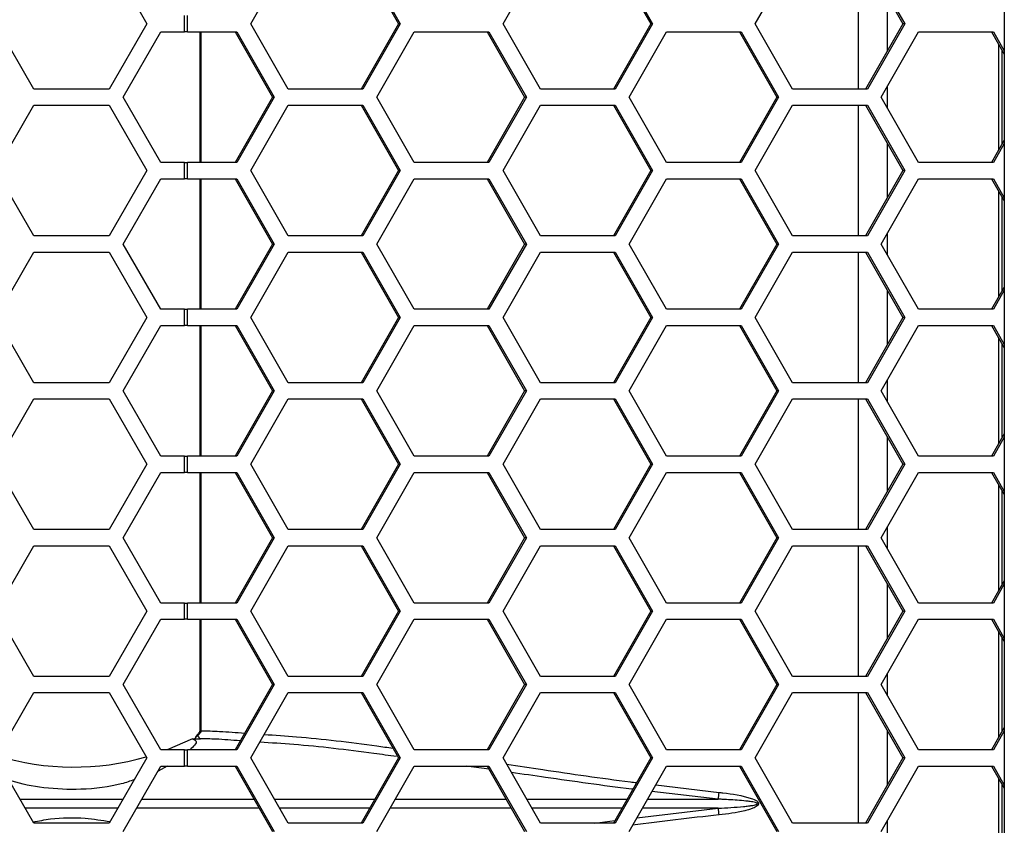
# Model space of a CAD drawing. Units: inches. Extents: x 0.3 to 33.8, y 0.2 to 21.7.
# Drawn here: x 9.3 to 9.5, y 16 to 16.2 of the extents above; entities that cross this region are included whole.
import ezdxf

# ---------------------------------------------------------------- set-up
doc = ezdxf.new("R2010")
doc.units = ezdxf.units.IN
doc.header["$MEASUREMENT"] = 0

msp = doc.modelspace()

# ---------------------------------------------------------------- linework, layer by layer
at = {"color": 7, "linetype": 'Continuous', "lineweight": 25}
for p, q in [((9.523594159484857, 16.4747375884209), (9.523594159484857, 14.00573758842091)), ((9.352226617727933, 16.1917875884209), (9.359443496092803, 16.17928758842091)), ((9.37933971856176, 16.17928758842091), (9.386494855531769, 16.1917875884209)), ((9.400465761372018, 16.1917875884209), (9.407620898342028, 16.17928758842091)), ((9.40080512947179, 16.1917875884209), (9.407960266441801, 16.17928758842091)), ((9.427623083310664, 16.17928758842091), (9.434778220280673, 16.1917875884209)), ((9.448749126120921, 16.1917875884209), (9.455904263090934, 16.17928758842091)), ((9.449088494220694, 16.1917875884209), (9.456243631190706, 16.17928758842091)), ((9.475906448059567, 16.17928758842091), (9.483061585029578, 16.1917875884209)), ((9.495599543771892, 16.1917875884209), (9.495599543771892, 16.1667875884209)), ((9.497032490869827, 16.1917875884209), (9.504187627839837, 16.17928758842091)), ((9.497371858969599, 16.1917875884209), (9.504526995939608, 16.17928758842091)), ((9.501248334032253, 16.17415265211586), (9.501248334032253, 16.18442252472594)), ((9.366647556193572, 16.1777375884209), (9.366647556193572, 16.1808375884209)), ((9.367182713581673, 16.1777375884209), (9.367182713581673, 16.1808375884209)), ((9.33779286099819, 16.1667875884209), (9.33057598263332, 16.17928758842091)), ((9.359443496092803, 16.17928758842091), (9.352226617727933, 16.1667875884209)), ((9.354911296479663, 16.1652375884209), (9.362128174844534, 16.1777375884209)), ((9.362128174844534, 16.1777375884209), (9.366647556193572, 16.1777375884209)), ((9.367182713581673, 16.1777375884209), (9.366647556193572, 16.1777375884209)), ((9.367182713581673, 16.1777375884209), (9.37664888658576, 16.1777375884209)), ((9.36955992582355, 16.1777375884209), (9.36955992582355, 16.1527375884209)), ((9.369798342434981, 16.1777375884209), (9.36979834243498, 16.1527375884209)), ((9.37630951848599, 16.1777375884209), (9.383464655455999, 16.1652375884209)), ((9.37664888658576, 16.1777375884209), (9.383804023555772, 16.1652375884209)), ((9.386494855531769, 16.1667875884209), (9.37933971856176, 16.17928758842091)), ((9.407620898342028, 16.17928758842091), (9.400465761372018, 16.1667875884209)), ((9.407960266441801, 16.17928758842091), (9.40080512947179, 16.1667875884209)), ((9.403466840424635, 16.1652375884209), (9.410621977394644, 16.1777375884209)), ((9.407960266441801, 16.17928758842091), (9.407620898342028, 16.17928758842091)), ((9.410621977394644, 16.1777375884209), (9.424932251334665, 16.1777375884209)), ((9.424592883234892, 16.1777375884209), (9.431748020204903, 16.1652375884209)), ((9.424932251334665, 16.1777375884209), (9.432087388304677, 16.1652375884209)), ((9.434778220280673, 16.1667875884209), (9.427623083310664, 16.17928758842091)), ((9.455904263090934, 16.17928758842091), (9.448749126120921, 16.1667875884209)), ((9.456243631190706, 16.17928758842091), (9.449088494220694, 16.1667875884209)), ((9.451750205173537, 16.1652375884209), (9.458905342143549, 16.1777375884209)), ((9.456243631190706, 16.17928758842091), (9.455904263090934, 16.17928758842091)), ((9.458905342143549, 16.1777375884209), (9.47321561608357, 16.1777375884209)), ((9.472876247983798, 16.1777375884209), (9.480031384953808, 16.1652375884209)), ((9.47321561608357, 16.1777375884209), (9.48037075305358, 16.1652375884209)), ((9.483061585029578, 16.1667875884209), (9.475906448059567, 16.17928758842091)), ((9.504187627839837, 16.17928758842091), (9.497032490869827, 16.1667875884209)), ((9.504526995939608, 16.17928758842091), (9.497371858969599, 16.1667875884209)), ((9.500033569922444, 16.1652375884209), (9.507188706892453, 16.1777375884209)), ((9.504526995939608, 16.17928758842091), (9.504187627839837, 16.17928758842091)), ((9.507188706892453, 16.1777375884209), (9.521498980832474, 16.1777375884209)), ((9.521159612732703, 16.1777375884209), (9.523594159484857, 16.17348444350845)), ((9.521498980832474, 16.1777375884209), (9.523594159484857, 16.17407731842684)), ((9.522497739470209, 16.17539988555247), (9.522497739470209, 16.15507529128934)), ((9.523137317812086, 16.17428254436012), (9.523137317812086, 16.15619263248168)), ((9.352226617727933, 16.1667875884209), (9.33779286099819, 16.1667875884209)), ((9.40080512947179, 16.1667875884209), (9.386494855531769, 16.1667875884209)), ((9.449088494220694, 16.1667875884209), (9.434778220280673, 16.1667875884209)), ((9.497371858969599, 16.1667875884209), (9.483061585029578, 16.1667875884209)), ((9.501248334032253, 16.16311539964433), (9.501248334032253, 16.16735977719748)), ((9.362128174844534, 16.15273758842091), (9.354911296479663, 16.1652375884209)), ((9.383464655455999, 16.1652375884209), (9.37630951848599, 16.15273758842091)), ((9.383804023555772, 16.1652375884209), (9.37664888658576, 16.15273758842091)), ((9.383804023555772, 16.1652375884209), (9.383464655455999, 16.1652375884209)), ((9.410621977394644, 16.15273758842091), (9.403466840424635, 16.1652375884209)), ((9.431748020204903, 16.1652375884209), (9.424592883234894, 16.15273758842091)), ((9.432087388304677, 16.1652375884209), (9.424932251334665, 16.15273758842091)), ((9.432087388304677, 16.1652375884209), (9.431748020204903, 16.1652375884209)), ((9.458905342143549, 16.15273758842091), (9.451750205173537, 16.1652375884209)), ((9.480031384953808, 16.1652375884209), (9.472876247983798, 16.15273758842091)), ((9.48037075305358, 16.1652375884209), (9.47321561608357, 16.15273758842091)), ((9.48037075305358, 16.1652375884209), (9.480031384953808, 16.1652375884209)), ((9.507188706892453, 16.15273758842091), (9.500033569922444, 16.1652375884209)), ((9.33057598263332, 16.1511875884209), (9.33779286099819, 16.1636875884209)), ((9.33779286099819, 16.1636875884209), (9.352226617727933, 16.1636875884209)), ((9.352226617727933, 16.1636875884209), (9.359443496092803, 16.1511875884209)), ((9.37933971856176, 16.1511875884209), (9.386494855531769, 16.1636875884209)), ((9.386494855531769, 16.1636875884209), (9.40080512947179, 16.1636875884209)), ((9.400465761372018, 16.1636875884209), (9.407620898342028, 16.1511875884209)), ((9.40080512947179, 16.1636875884209), (9.407960266441801, 16.1511875884209)), ((9.427623083310664, 16.1511875884209), (9.434778220280673, 16.1636875884209)), ((9.434778220280673, 16.1636875884209), (9.449088494220694, 16.1636875884209)), ((9.448749126120923, 16.1636875884209), (9.455904263090934, 16.1511875884209)), ((9.449088494220694, 16.1636875884209), (9.456243631190706, 16.1511875884209)), ((9.475906448059567, 16.1511875884209), (9.483061585029578, 16.1636875884209)), ((9.483061585029578, 16.1636875884209), (9.497371858969599, 16.1636875884209)), ((9.495599543771892, 16.1636875884209), (9.495599543771892, 16.1386875884209)), ((9.497032490869827, 16.1636875884209), (9.504187627839837, 16.1511875884209)), ((9.497371858969599, 16.1636875884209), (9.504526995939608, 16.1511875884209)), ((9.523594159484857, 16.15699073333336), (9.521159612732703, 16.15273758842091)), ((9.501248334032253, 16.14605265211587), (9.501248334032253, 16.15632252472594)), ((9.523594159484857, 16.15639785841497), (9.521498980832474, 16.15273758842091)), ((9.366647556193572, 16.15273758842091), (9.362128174844534, 16.15273758842091)), ((9.366647556193572, 16.14963758842091), (9.366647556193572, 16.15273758842091)), ((9.366647556193572, 16.15273758842091), (9.367182713581673, 16.15273758842091)), ((9.367182713581673, 16.14963758842091), (9.367182713581673, 16.15273758842091)), ((9.37664888658576, 16.15273758842091), (9.367182713581673, 16.15273758842091)), ((9.424932251334665, 16.15273758842091), (9.410621977394644, 16.15273758842091)), ((9.47321561608357, 16.15273758842091), (9.458905342143549, 16.15273758842091)), ((9.521498980832474, 16.15273758842091), (9.507188706892453, 16.15273758842091)), ((9.33779286099819, 16.1386875884209), (9.33057598263332, 16.1511875884209)), ((9.359443496092803, 16.1511875884209), (9.352226617727933, 16.1386875884209)), ((9.354911296479663, 16.1371375884209), (9.362128174844534, 16.14963758842091)), ((9.362128174844534, 16.14963758842091), (9.366647556193572, 16.14963758842091)), ((9.367182713581673, 16.14963758842091), (9.366647556193572, 16.14963758842091)), ((9.367182713581673, 16.14963758842091), (9.37664888658576, 16.14963758842091)), ((9.36955992582355, 16.14963758842091), (9.36955992582355, 16.1246375884209)), ((9.36979834243498, 16.14963758842091), (9.369798342434978, 16.1246375884209)), ((9.37630951848599, 16.14963758842091), (9.383464655455999, 16.1371375884209)), ((9.37664888658576, 16.14963758842091), (9.383804023555772, 16.1371375884209)), ((9.386494855531769, 16.1386875884209), (9.37933971856176, 16.1511875884209)), ((9.407620898342028, 16.1511875884209), (9.400465761372018, 16.1386875884209)), ((9.407960266441801, 16.1511875884209), (9.40080512947179, 16.1386875884209)), ((9.403466840424635, 16.1371375884209), (9.410621977394644, 16.14963758842091)), ((9.407960266441801, 16.1511875884209), (9.407620898342028, 16.1511875884209)), ((9.410621977394644, 16.14963758842091), (9.424932251334665, 16.14963758842091)), ((9.424592883234892, 16.14963758842091), (9.431748020204903, 16.1371375884209)), ((9.424932251334665, 16.14963758842091), (9.432087388304677, 16.1371375884209)), ((9.434778220280673, 16.1386875884209), (9.427623083310664, 16.1511875884209)), ((9.455904263090934, 16.1511875884209), (9.448749126120923, 16.1386875884209)), ((9.456243631190706, 16.1511875884209), (9.449088494220694, 16.1386875884209)), ((9.45175020517354, 16.1371375884209), (9.458905342143549, 16.14963758842091)), ((9.456243631190706, 16.1511875884209), (9.455904263090934, 16.1511875884209)), ((9.458905342143549, 16.14963758842091), (9.47321561608357, 16.14963758842091)), ((9.472876247983798, 16.14963758842091), (9.480031384953808, 16.1371375884209)), ((9.47321561608357, 16.14963758842091), (9.48037075305358, 16.1371375884209)), ((9.483061585029578, 16.1386875884209), (9.475906448059567, 16.1511875884209)), ((9.504187627839837, 16.1511875884209), (9.497032490869827, 16.1386875884209)), ((9.504526995939608, 16.1511875884209), (9.497371858969599, 16.1386875884209)), ((9.500033569922444, 16.1371375884209), (9.507188706892453, 16.14963758842091)), ((9.504526995939608, 16.1511875884209), (9.504187627839837, 16.1511875884209)), ((9.507188706892453, 16.14963758842091), (9.521498980832474, 16.14963758842091)), ((9.521159612732703, 16.14963758842091), (9.523594159484857, 16.14538444350845)), ((9.521498980832474, 16.14963758842091), (9.523594159484857, 16.14597731842683)), ((9.522497739470209, 16.14729988555247), (9.522497739470209, 16.12697529128934)), ((9.523137317812086, 16.14618254436012), (9.523137317812086, 16.12809263248168)), ((9.352226617727933, 16.1386875884209), (9.33779286099819, 16.1386875884209)), ((9.40080512947179, 16.1386875884209), (9.386494855531769, 16.1386875884209)), ((9.449088494220694, 16.1386875884209), (9.434778220280673, 16.1386875884209)), ((9.497371858969599, 16.1386875884209), (9.483061585029578, 16.1386875884209)), ((9.501248334032253, 16.13501539964433), (9.501248334032253, 16.13925977719748)), ((9.362128174844534, 16.1246375884209), (9.354911296479663, 16.1371375884209)), ((9.383464655455999, 16.1371375884209), (9.37630951848599, 16.1246375884209)), ((9.383804023555772, 16.1371375884209), (9.37664888658576, 16.1246375884209)), ((9.383804023555772, 16.1371375884209), (9.383464655455999, 16.1371375884209)), ((9.410621977394644, 16.1246375884209), (9.403466840424635, 16.1371375884209)), ((9.431748020204903, 16.1371375884209), (9.424592883234892, 16.1246375884209)), ((9.432087388304677, 16.1371375884209), (9.424932251334665, 16.1246375884209)), ((9.432087388304677, 16.1371375884209), (9.431748020204903, 16.1371375884209)), ((9.458905342143549, 16.1246375884209), (9.45175020517354, 16.1371375884209)), ((9.480031384953808, 16.1371375884209), (9.472876247983798, 16.1246375884209)), ((9.48037075305358, 16.1371375884209), (9.47321561608357, 16.1246375884209)), ((9.48037075305358, 16.1371375884209), (9.480031384953808, 16.1371375884209)), ((9.507188706892453, 16.1246375884209), (9.500033569922444, 16.1371375884209)), ((9.33057598263332, 16.1230875884209), (9.33779286099819, 16.1355875884209)), ((9.33779286099819, 16.1355875884209), (9.352226617727933, 16.1355875884209)), ((9.352226617727933, 16.1355875884209), (9.359443496092803, 16.1230875884209)), ((9.37933971856176, 16.1230875884209), (9.386494855531769, 16.1355875884209)), ((9.386494855531769, 16.1355875884209), (9.40080512947179, 16.1355875884209)), ((9.400465761372018, 16.1355875884209), (9.407620898342028, 16.1230875884209)), ((9.40080512947179, 16.1355875884209), (9.407960266441801, 16.1230875884209)), ((9.427623083310664, 16.1230875884209), (9.434778220280673, 16.1355875884209)), ((9.434778220280673, 16.1355875884209), (9.449088494220694, 16.1355875884209)), ((9.448749126120923, 16.1355875884209), (9.455904263090934, 16.1230875884209)), ((9.449088494220694, 16.1355875884209), (9.456243631190706, 16.1230875884209)), ((9.475906448059567, 16.1230875884209), (9.483061585029578, 16.1355875884209)), ((9.483061585029578, 16.1355875884209), (9.497371858969599, 16.1355875884209)), ((9.495599543771892, 16.1355875884209), (9.495599543771892, 16.1105875884209)), ((9.497032490869827, 16.1355875884209), (9.504187627839837, 16.1230875884209)), ((9.497371858969599, 16.1355875884209), (9.504526995939608, 16.1230875884209)), ((9.523594159484857, 16.12889073333336), (9.521159612732703, 16.1246375884209)), ((9.501248334032253, 16.11795265211587), (9.501248334032253, 16.12822252472594)), ((9.523594159484857, 16.12829785841497), (9.521498980832474, 16.1246375884209)), ((9.33779286099819, 16.1105875884209), (9.33057598263332, 16.1230875884209)), ((9.359443496092803, 16.1230875884209), (9.352226617727933, 16.1105875884209)), ((9.366647556193572, 16.1246375884209), (9.362128174844534, 16.1246375884209)), ((9.366647556193572, 16.1215375884209), (9.366647556193572, 16.1246375884209)), ((9.366647556193572, 16.1246375884209), (9.367182713581673, 16.1246375884209)), ((9.367182713581673, 16.1215375884209), (9.367182713581673, 16.1246375884209)), ((9.37664888658576, 16.1246375884209), (9.367182713581673, 16.1246375884209)), ((9.386494855531769, 16.1105875884209), (9.37933971856176, 16.1230875884209)), ((9.407620898342028, 16.1230875884209), (9.400465761372018, 16.1105875884209)), ((9.407960266441801, 16.1230875884209), (9.40080512947179, 16.1105875884209)), ((9.407960266441801, 16.1230875884209), (9.407620898342028, 16.1230875884209)), ((9.424932251334665, 16.1246375884209), (9.410621977394644, 16.1246375884209)), ((9.434778220280673, 16.1105875884209), (9.427623083310664, 16.1230875884209)), ((9.455904263090934, 16.1230875884209), (9.448749126120921, 16.1105875884209)), ((9.456243631190706, 16.1230875884209), (9.449088494220694, 16.1105875884209)), ((9.456243631190706, 16.1230875884209), (9.455904263090934, 16.1230875884209)), ((9.47321561608357, 16.1246375884209), (9.458905342143549, 16.1246375884209)), ((9.483061585029578, 16.1105875884209), (9.475906448059567, 16.1230875884209)), ((9.504187627839837, 16.1230875884209), (9.497032490869827, 16.1105875884209)), ((9.504526995939608, 16.1230875884209), (9.497371858969599, 16.1105875884209)), ((9.504526995939608, 16.1230875884209), (9.504187627839837, 16.1230875884209)), ((9.521498980832474, 16.1246375884209), (9.507188706892453, 16.1246375884209)), ((9.354911296479663, 16.1090375884209), (9.362128174844534, 16.1215375884209)), ((9.362128174844534, 16.1215375884209), (9.366647556193572, 16.1215375884209)), ((9.367182713581673, 16.1215375884209), (9.366647556193572, 16.1215375884209)), ((9.367182713581673, 16.1215375884209), (9.37664888658576, 16.1215375884209)), ((9.36955992582355, 16.1215375884209), (9.36955992582355, 16.0965375884209)), ((9.369798342434978, 16.1215375884209), (9.369798342434976, 16.0965375884209)), ((9.37630951848599, 16.1215375884209), (9.383464655455999, 16.1090375884209)), ((9.37664888658576, 16.1215375884209), (9.383804023555772, 16.1090375884209)), ((9.403466840424635, 16.1090375884209), (9.410621977394644, 16.1215375884209)), ((9.410621977394644, 16.1215375884209), (9.424932251334665, 16.1215375884209)), ((9.424592883234892, 16.1215375884209), (9.431748020204903, 16.1090375884209)), ((9.424932251334665, 16.1215375884209), (9.432087388304677, 16.1090375884209)), ((9.451750205173537, 16.1090375884209), (9.458905342143549, 16.1215375884209)), ((9.458905342143549, 16.1215375884209), (9.47321561608357, 16.1215375884209)), ((9.472876247983798, 16.1215375884209), (9.480031384953808, 16.1090375884209)), ((9.47321561608357, 16.1215375884209), (9.48037075305358, 16.1090375884209)), ((9.500033569922444, 16.1090375884209), (9.507188706892453, 16.1215375884209)), ((9.507188706892453, 16.1215375884209), (9.521498980832474, 16.1215375884209)), ((9.521159612732703, 16.1215375884209), (9.523594159484857, 16.11728444350845)), ((9.521498980832474, 16.1215375884209), (9.523594159484857, 16.11787731842684)), ((9.522497739470209, 16.11919988555247), (9.522497739470209, 16.09887529128934)), ((9.523137317812086, 16.11808254436012), (9.523137317812086, 16.09999263248168)), ((9.352226617727933, 16.1105875884209), (9.33779286099819, 16.1105875884209)), ((9.40080512947179, 16.1105875884209), (9.386494855531769, 16.1105875884209)), ((9.449088494220694, 16.1105875884209), (9.434778220280673, 16.1105875884209)), ((9.497371858969599, 16.1105875884209), (9.483061585029578, 16.1105875884209)), ((9.501248334032253, 16.10691539964433), (9.501248334032253, 16.11115977719748)), ((9.362128174844534, 16.0965375884209), (9.354911296479663, 16.1090375884209)), ((9.383464655455999, 16.1090375884209), (9.37630951848599, 16.0965375884209)), ((9.383804023555772, 16.1090375884209), (9.37664888658576, 16.0965375884209)), ((9.383804023555772, 16.1090375884209), (9.383464655455999, 16.1090375884209)), ((9.410621977394644, 16.0965375884209), (9.403466840424635, 16.1090375884209)), ((9.431748020204903, 16.1090375884209), (9.424592883234894, 16.0965375884209)), ((9.432087388304677, 16.1090375884209), (9.424932251334665, 16.0965375884209)), ((9.432087388304677, 16.1090375884209), (9.431748020204903, 16.1090375884209)), ((9.458905342143549, 16.0965375884209), (9.451750205173537, 16.1090375884209)), ((9.480031384953808, 16.1090375884209), (9.472876247983798, 16.0965375884209)), ((9.48037075305358, 16.1090375884209), (9.47321561608357, 16.0965375884209)), ((9.48037075305358, 16.1090375884209), (9.480031384953808, 16.1090375884209)), ((9.507188706892453, 16.0965375884209), (9.500033569922444, 16.1090375884209)), ((9.33057598263332, 16.0949875884209), (9.33779286099819, 16.1074875884209)), ((9.33779286099819, 16.1074875884209), (9.352226617727933, 16.1074875884209)), ((9.352226617727933, 16.1074875884209), (9.359443496092803, 16.0949875884209)), ((9.37933971856176, 16.0949875884209), (9.386494855531769, 16.1074875884209)), ((9.386494855531769, 16.1074875884209), (9.40080512947179, 16.1074875884209)), ((9.400465761372018, 16.1074875884209), (9.407620898342028, 16.0949875884209)), ((9.40080512947179, 16.1074875884209), (9.407960266441801, 16.0949875884209)), ((9.427623083310664, 16.0949875884209), (9.434778220280673, 16.1074875884209)), ((9.434778220280673, 16.1074875884209), (9.449088494220694, 16.1074875884209)), ((9.448749126120923, 16.1074875884209), (9.455904263090934, 16.0949875884209)), ((9.449088494220694, 16.1074875884209), (9.456243631190706, 16.0949875884209)), ((9.475906448059567, 16.0949875884209), (9.483061585029578, 16.1074875884209)), ((9.483061585029578, 16.1074875884209), (9.497371858969599, 16.1074875884209)), ((9.495599543771892, 16.1074875884209), (9.495599543771892, 16.0824875884209)), ((9.497032490869827, 16.1074875884209), (9.504187627839837, 16.0949875884209)), ((9.497371858969599, 16.1074875884209), (9.504526995939608, 16.0949875884209)), ((9.523594159484857, 16.10079073333336), (9.521159612732703, 16.0965375884209)), ((9.501248334032253, 16.08985265211587), (9.501248334032253, 16.10012252472594)), ((9.523594159484857, 16.10019785841497), (9.521498980832474, 16.0965375884209)), ((9.33779286099819, 16.0824875884209), (9.33057598263332, 16.0949875884209)), ((9.359443496092803, 16.0949875884209), (9.352226617727933, 16.0824875884209)), ((9.366647556193572, 16.0965375884209), (9.362128174844534, 16.0965375884209)), ((9.366647556193572, 16.0934375884209), (9.366647556193572, 16.0965375884209)), ((9.366647556193572, 16.0965375884209), (9.367182713581673, 16.0965375884209)), ((9.367182713581673, 16.0934375884209), (9.367182713581673, 16.0965375884209)), ((9.37664888658576, 16.0965375884209), (9.367182713581673, 16.0965375884209)), ((9.386494855531769, 16.0824875884209), (9.37933971856176, 16.0949875884209)), ((9.407620898342028, 16.0949875884209), (9.400465761372018, 16.0824875884209)), ((9.407960266441801, 16.0949875884209), (9.40080512947179, 16.0824875884209)), ((9.407960266441801, 16.0949875884209), (9.407620898342028, 16.0949875884209)), ((9.424932251334665, 16.0965375884209), (9.410621977394644, 16.0965375884209)), ((9.434778220280673, 16.0824875884209), (9.427623083310664, 16.0949875884209)), ((9.455904263090934, 16.0949875884209), (9.448749126120923, 16.0824875884209)), ((9.456243631190706, 16.0949875884209), (9.449088494220694, 16.0824875884209)), ((9.456243631190706, 16.0949875884209), (9.455904263090934, 16.0949875884209)), ((9.47321561608357, 16.0965375884209), (9.458905342143549, 16.0965375884209)), ((9.483061585029578, 16.0824875884209), (9.475906448059567, 16.0949875884209)), ((9.504187627839837, 16.0949875884209), (9.497032490869827, 16.0824875884209)), ((9.504526995939608, 16.0949875884209), (9.497371858969599, 16.0824875884209)), ((9.504526995939608, 16.0949875884209), (9.504187627839837, 16.0949875884209)), ((9.521498980832474, 16.0965375884209), (9.507188706892453, 16.0965375884209)), ((9.354911296479663, 16.0809375884209), (9.362128174844534, 16.0934375884209)), ((9.362128174844534, 16.0934375884209), (9.366647556193572, 16.0934375884209)), ((9.367182713581673, 16.0934375884209), (9.366647556193572, 16.0934375884209)), ((9.367182713581673, 16.0934375884209), (9.37664888658576, 16.0934375884209)), ((9.36955992582355, 16.0934375884209), (9.36955992582355, 16.0684375884209)), ((9.369798342434976, 16.0934375884209), (9.369798342434974, 16.0684375884209)), ((9.37630951848599, 16.0934375884209), (9.383464655455999, 16.0809375884209)), ((9.37664888658576, 16.0934375884209), (9.383804023555772, 16.0809375884209)), ((9.403466840424635, 16.0809375884209), (9.410621977394644, 16.0934375884209)), ((9.410621977394644, 16.0934375884209), (9.424932251334665, 16.0934375884209)), ((9.424592883234892, 16.0934375884209), (9.431748020204903, 16.0809375884209)), ((9.424932251334665, 16.0934375884209), (9.432087388304677, 16.0809375884209)), ((9.45175020517354, 16.0809375884209), (9.458905342143549, 16.0934375884209)), ((9.458905342143549, 16.0934375884209), (9.47321561608357, 16.0934375884209)), ((9.472876247983798, 16.0934375884209), (9.480031384953808, 16.0809375884209)), ((9.47321561608357, 16.0934375884209), (9.48037075305358, 16.0809375884209)), ((9.500033569922444, 16.0809375884209), (9.507188706892453, 16.0934375884209)), ((9.507188706892453, 16.0934375884209), (9.521498980832474, 16.0934375884209)), ((9.521159612732703, 16.0934375884209), (9.523594159484857, 16.08918444350845)), ((9.521498980832474, 16.0934375884209), (9.523594159484857, 16.08977731842683)), ((9.522497739470209, 16.09109988555247), (9.522497739470209, 16.07077529128934)), ((9.523137317812086, 16.08998254436012), (9.523137317812086, 16.07189263248168)), ((9.352226617727933, 16.0824875884209), (9.33779286099819, 16.0824875884209)), ((9.40080512947179, 16.0824875884209), (9.386494855531769, 16.0824875884209)), ((9.449088494220694, 16.0824875884209), (9.434778220280673, 16.0824875884209)), ((9.497371858969599, 16.0824875884209), (9.483061585029578, 16.0824875884209)), ((9.501248334032253, 16.07881539964433), (9.501248334032253, 16.08305977719748)), ((9.362128174844534, 16.0684375884209), (9.354911296479663, 16.0809375884209)), ((9.383464655455999, 16.0809375884209), (9.37630951848599, 16.0684375884209)), ((9.383804023555772, 16.0809375884209), (9.37664888658576, 16.0684375884209)), ((9.383804023555772, 16.0809375884209), (9.383464655455999, 16.0809375884209)), ((9.410621977394644, 16.0684375884209), (9.403466840424635, 16.0809375884209)), ((9.431748020204903, 16.0809375884209), (9.424592883234892, 16.0684375884209)), ((9.432087388304677, 16.0809375884209), (9.424932251334665, 16.0684375884209)), ((9.432087388304677, 16.0809375884209), (9.431748020204903, 16.0809375884209)), ((9.458905342143549, 16.0684375884209), (9.45175020517354, 16.0809375884209)), ((9.480031384953808, 16.0809375884209), (9.472876247983798, 16.0684375884209)), ((9.48037075305358, 16.0809375884209), (9.47321561608357, 16.0684375884209)), ((9.48037075305358, 16.0809375884209), (9.480031384953808, 16.0809375884209)), ((9.507188706892453, 16.0684375884209), (9.500033569922444, 16.0809375884209)), ((9.33057598263332, 16.0668875884209), (9.33779286099819, 16.0793875884209)), ((9.33779286099819, 16.0793875884209), (9.352226617727933, 16.0793875884209)), ((9.352226617727933, 16.0793875884209), (9.359443496092803, 16.0668875884209)), ((9.37933971856176, 16.0668875884209), (9.386494855531769, 16.0793875884209)), ((9.386494855531769, 16.0793875884209), (9.40080512947179, 16.0793875884209)), ((9.400465761372018, 16.0793875884209), (9.407620898342028, 16.0668875884209)), ((9.40080512947179, 16.0793875884209), (9.407960266441801, 16.0668875884209)), ((9.427623083310664, 16.0668875884209), (9.434778220280673, 16.0793875884209)), ((9.434778220280673, 16.0793875884209), (9.449088494220694, 16.0793875884209)), ((9.448749126120923, 16.0793875884209), (9.455904263090934, 16.0668875884209)), ((9.449088494220694, 16.0793875884209), (9.456243631190706, 16.0668875884209)), ((9.475906448059567, 16.0668875884209), (9.483061585029578, 16.0793875884209)), ((9.483061585029578, 16.0793875884209), (9.497371858969599, 16.0793875884209)), ((9.495599543771892, 16.0793875884209), (9.495599543771892, 16.05438758842091)), ((9.497032490869827, 16.0793875884209), (9.504187627839837, 16.0668875884209)), ((9.497371858969599, 16.0793875884209), (9.504526995939608, 16.0668875884209)), ((9.523594159484857, 16.07269073333336), (9.521159612732703, 16.0684375884209)), ((9.501248334032253, 16.06175265211586), (9.501248334032253, 16.07202252472594)), ((9.523594159484857, 16.07209785841497), (9.521498980832474, 16.0684375884209)), ((9.366647556193572, 16.0684375884209), (9.362128174844534, 16.0684375884209)), ((9.366647556193572, 16.0653375884209), (9.366647556193572, 16.0684375884209)), ((9.366647556193572, 16.0684375884209), (9.367182713581673, 16.0684375884209)), ((9.367182713581673, 16.0653375884209), (9.367182713581673, 16.0684375884209)), ((9.37664888658576, 16.0684375884209), (9.367182713581673, 16.0684375884209)), ((9.424932251334665, 16.0684375884209), (9.410621977394644, 16.0684375884209)), ((9.47321561608357, 16.0684375884209), (9.458905342143549, 16.0684375884209)), ((9.521498980832474, 16.0684375884209), (9.507188706892453, 16.0684375884209)), ((9.33779286099819, 16.05438758842091), (9.33057598263332, 16.0668875884209)), ((9.359443496092803, 16.0668875884209), (9.352226617727933, 16.05438758842091)), ((9.386494855531769, 16.05438758842091), (9.37933971856176, 16.0668875884209)), ((9.407620898342028, 16.0668875884209), (9.400465761372018, 16.05438758842091)), ((9.407960266441801, 16.0668875884209), (9.40080512947179, 16.05438758842091)), ((9.407960266441801, 16.0668875884209), (9.407620898342028, 16.0668875884209)), ((9.434778220280673, 16.05438758842091), (9.427623083310664, 16.0668875884209)), ((9.455904263090934, 16.0668875884209), (9.448749126120921, 16.05438758842091)), ((9.456243631190706, 16.0668875884209), (9.449088494220694, 16.05438758842091)), ((9.456243631190706, 16.0668875884209), (9.455904263090934, 16.0668875884209)), ((9.483061585029578, 16.05438758842091), (9.475906448059567, 16.0668875884209)), ((9.504187627839837, 16.0668875884209), (9.497032490869827, 16.05438758842091)), ((9.504526995939608, 16.0668875884209), (9.497371858969599, 16.05438758842091)), ((9.504526995939608, 16.0668875884209), (9.504187627839837, 16.0668875884209)), ((9.354911296479663, 16.0528375884209), (9.362128174844534, 16.0653375884209)), ((9.362128174844534, 16.0653375884209), (9.366647556193572, 16.0653375884209)), ((9.367182713581673, 16.0653375884209), (9.366647556193572, 16.0653375884209)), ((9.367182713581673, 16.0653375884209), (9.37664888658576, 16.0653375884209)), ((9.36955992582355, 16.0653375884209), (9.36955992582355, 16.04399295798353)), ((9.369798342434974, 16.0653375884209), (9.369798342434974, 16.04399295798353)), ((9.37630951848599, 16.0653375884209), (9.383464655455999, 16.0528375884209)), ((9.37664888658576, 16.0653375884209), (9.383804023555772, 16.0528375884209)), ((9.403466840424635, 16.0528375884209), (9.410621977394644, 16.0653375884209)), ((9.410621977394644, 16.0653375884209), (9.424932251334665, 16.0653375884209)), ((9.424592883234892, 16.0653375884209), (9.431748020204903, 16.0528375884209)), ((9.424932251334665, 16.0653375884209), (9.432087388304677, 16.0528375884209)), ((9.451750205173537, 16.0528375884209), (9.458905342143549, 16.0653375884209)), ((9.458905342143549, 16.0653375884209), (9.47321561608357, 16.0653375884209)), ((9.472876247983798, 16.0653375884209), (9.480031384953808, 16.0528375884209)), ((9.47321561608357, 16.0653375884209), (9.48037075305358, 16.0528375884209)), ((9.500033569922444, 16.0528375884209), (9.507188706892453, 16.0653375884209)), ((9.507188706892453, 16.0653375884209), (9.521498980832474, 16.0653375884209)), ((9.521159612732703, 16.0653375884209), (9.523594159484857, 16.06108444350845)), ((9.521498980832474, 16.0653375884209), (9.523594159484857, 16.06167731842683)), ((9.522497739470209, 16.06299988555247), (9.522497739470209, 16.04267529128933)), ((9.523137317812086, 16.06188254436012), (9.523137317812086, 16.04379263248168)), ((9.352226617727933, 16.05438758842091), (9.33779286099819, 16.05438758842091)), ((9.40080512947179, 16.05438758842091), (9.386494855531769, 16.05438758842091)), ((9.449088494220694, 16.05438758842091), (9.434778220280673, 16.05438758842091)), ((9.497371858969599, 16.05438758842091), (9.483061585029578, 16.05438758842091)), ((9.501248334032253, 16.05071539964433), (9.501248334032253, 16.05495977719748)), ((9.362128174844534, 16.0403375884209), (9.354911296479663, 16.0528375884209)), ((9.383464655455999, 16.0528375884209), (9.37630951848599, 16.0403375884209)), ((9.383804023555772, 16.0528375884209), (9.37664888658576, 16.0403375884209)), ((9.383804023555772, 16.0528375884209), (9.383464655455999, 16.0528375884209)), ((9.410621977394644, 16.0403375884209), (9.403466840424635, 16.0528375884209)), ((9.431748020204903, 16.0528375884209), (9.424592883234894, 16.0403375884209)), ((9.432087388304677, 16.0528375884209), (9.424932251334665, 16.0403375884209)), ((9.432087388304677, 16.0528375884209), (9.431748020204903, 16.0528375884209)), ((9.458905342143549, 16.0403375884209), (9.451750205173537, 16.0528375884209)), ((9.480031384953808, 16.0528375884209), (9.472876247983798, 16.0403375884209)), ((9.48037075305358, 16.0528375884209), (9.47321561608357, 16.0403375884209)), ((9.48037075305358, 16.0528375884209), (9.480031384953808, 16.0528375884209)), ((9.507188706892453, 16.0403375884209), (9.500033569922444, 16.0528375884209)), ((9.33057598263332, 16.0387875884209), (9.33779286099819, 16.0512875884209)), ((9.33779286099819, 16.0512875884209), (9.352226617727933, 16.0512875884209)), ((9.352226617727933, 16.0512875884209), (9.359443496092803, 16.0387875884209)), ((9.37933971856176, 16.0387875884209), (9.386494855531769, 16.0512875884209)), ((9.386494855531769, 16.0512875884209), (9.40080512947179, 16.0512875884209)), ((9.400465761372018, 16.0512875884209), (9.407620898342028, 16.0387875884209)), ((9.40080512947179, 16.0512875884209), (9.407960266441801, 16.0387875884209)), ((9.427623083310664, 16.0387875884209), (9.434778220280673, 16.0512875884209)), ((9.434778220280673, 16.0512875884209), (9.449088494220694, 16.0512875884209)), ((9.448749126120923, 16.0512875884209), (9.455904263090934, 16.0387875884209)), ((9.449088494220694, 16.0512875884209), (9.456243631190706, 16.0387875884209)), ((9.475906448059567, 16.0387875884209), (9.483061585029578, 16.0512875884209)), ((9.483061585029578, 16.0512875884209), (9.497371858969599, 16.0512875884209)), ((9.495599543771892, 16.0512875884209), (9.495599543771892, 16.0262875884209)), ((9.497032490869827, 16.0512875884209), (9.504187627839837, 16.0387875884209)), ((9.497371858969599, 16.0512875884209), (9.50452699593961, 16.0387875884209)), ((9.369798342434974, 16.04399295798353), (9.369559925882179, 16.04399295798353)), ((9.501248334032253, 16.03365265211587), (9.501248334032253, 16.04392252472594)), ((9.523594159484857, 16.04459073333336), (9.521159612732703, 16.0403375884209)), ((9.523594159484857, 16.04399785841497), (9.521498980832474, 16.0403375884209)), ((9.368161803399238, 16.04246505464662), (9.363352168497926, 16.0403375884209)), ((9.368161803399238, 16.04246505464662), (9.36970762712374, 16.04246025626081)), ((9.369029660695086, 16.04313654467011), (9.369026855748896, 16.04313396772557)), ((9.369514952012114, 16.04340845875341), (9.36919293250355, 16.04310014648914)), ((9.369367297013905, 16.04353025029464), (9.369514952012114, 16.04340845875341)), ((9.369721389661487, 16.04247698505386), (9.36970762712374, 16.04246025626081)), ((9.366647556193572, 16.0403375884209), (9.362128174844534, 16.0403375884209)), ((9.366647556193572, 16.0372375884209), (9.366647556193572, 16.0403375884209)), ((9.366647556193572, 16.0403375884209), (9.367182713581673, 16.0403375884209)), ((9.367182713581673, 16.0372375884209), (9.367182713581673, 16.0403375884209)), ((9.37664888658576, 16.0403375884209), (9.367182713581673, 16.0403375884209)), ((9.424932251334665, 16.0403375884209), (9.410621977394644, 16.0403375884209)), ((9.47321561608357, 16.0403375884209), (9.458905342143549, 16.0403375884209)), ((9.521498980832474, 16.0403375884209), (9.507188706892453, 16.0403375884209)), ((9.33779286099819, 16.0262875884209), (9.33057598263332, 16.0387875884209)), ((9.359443496092803, 16.0387875884209), (9.352226617727933, 16.0262875884209)), ((9.386494855531769, 16.0262875884209), (9.37933971856176, 16.0387875884209)), ((9.407620898342028, 16.0387875884209), (9.400465761372018, 16.0262875884209)), ((9.407960266441801, 16.0387875884209), (9.40080512947179, 16.0262875884209)), ((9.407960266441801, 16.0387875884209), (9.407620898342028, 16.0387875884209)), ((9.434778220280673, 16.0262875884209), (9.427623083310664, 16.0387875884209)), ((9.455904263090934, 16.0387875884209), (9.448749126120923, 16.0262875884209)), ((9.456243631190706, 16.0387875884209), (9.449088494220696, 16.0262875884209)), ((9.456243631190706, 16.0387875884209), (9.455904263090934, 16.0387875884209)), ((9.483061585029578, 16.0262875884209), (9.475906448059567, 16.0387875884209)), ((9.504187627839837, 16.0387875884209), (9.497032490869827, 16.0262875884209)), ((9.50452699593961, 16.0387875884209), (9.497371858969599, 16.0262875884209)), ((9.50452699593961, 16.0387875884209), (9.504187627839837, 16.0387875884209)), ((9.354911296479663, 16.0247375884209), (9.362128174844534, 16.0372375884209)), ((9.363323247671287, 16.0372375884209), (9.361578881406391, 16.03628618427777)), ((9.362128174844534, 16.0372375884209), (9.366647556193572, 16.0372375884209)), ((9.367182713581673, 16.0372375884209), (9.366647556193572, 16.0372375884209)), ((9.367182713581673, 16.0372375884209), (9.37664888658576, 16.0372375884209)), ((9.37630951848599, 16.0372375884209), (9.383464655455999, 16.0247375884209)), ((9.37664888658576, 16.0372375884209), (9.383804023555772, 16.0247375884209)), ((9.403466840424635, 16.0247375884209), (9.410621977394644, 16.0372375884209)), ((9.410621977394644, 16.0372375884209), (9.424932251334665, 16.0372375884209)), ((9.42495031219966, 16.03661316123267), (9.42058285879496, 16.0372375884209)), ((9.424592883234892, 16.0372375884209), (9.431748020204903, 16.0247375884209)), ((9.424932251334665, 16.0372375884209), (9.432087388304677, 16.0247375884209)), ((9.45175020517354, 16.0247375884209), (9.458905342143549, 16.0372375884209)), ((9.458905342143549, 16.0372375884209), (9.47321561608357, 16.0372375884209)), ((9.472876247983798, 16.0372375884209), (9.480031384953808, 16.0247375884209)), ((9.47321561608357, 16.0372375884209), (9.48037075305358, 16.0247375884209)), ((9.500033569922444, 16.0247375884209), (9.507188706892453, 16.0372375884209)), ((9.507188706892453, 16.0372375884209), (9.521498980832474, 16.0372375884209)), ((9.521159612732703, 16.0372375884209), (9.523594159484857, 16.03298444350845)), ((9.521498980832474, 16.0372375884209), (9.523594159484857, 16.03357731842684)), ((9.522497739470209, 16.03489988555247), (9.522497739470209, 16.01457529128934)), ((9.456846709860947, 16.03364116481079), (9.468979027592361, 16.03218938894927)), ((9.523137317812086, 16.03378254436012), (9.523137317812086, 16.01569263248168)), ((9.35846936756217, 16.03090034831274), (9.379937186890885, 16.03090006403091)), ((9.406994060574396, 16.03089963005013), (9.428221059735986, 16.03089917638858)), ((9.432138544720653, 16.03089909266443), (9.451388566185488, 16.03089868125467)), ((9.455276834655189, 16.03089859815494), (9.46882371316452, 16.03089830863225)), ((9.46882371316452, 16.03089830863225), (9.456123179473297, 16.03237715967944)), ((9.380924560426573, 16.02917512581549), (9.35747313053636, 16.02917481516766)), ((9.42920741245669, 16.02917602153347), (9.40600716435223, 16.02917552569982)), ((9.450402756178443, 16.02917647451849), (9.433124801593296, 16.02917610525557)), ((9.453250180660426, 16.02735804050515), (9.46882371316452, 16.02917686820956)), ((9.46882371316452, 16.02917686820956), (9.4542911197837, 16.02917655762025)), ((9.352226617727933, 16.0262875884209), (9.33779286099819, 16.0262875884209)), ((9.40080512947179, 16.0262875884209), (9.386494855531769, 16.0262875884209)), ((9.449088494220696, 16.0262875884209), (9.434778220280673, 16.0262875884209)), ((9.445182615224033, 16.0262875884209), (9.44905116182531, 16.02681524377127)), ((9.497371858969599, 16.0262875884209), (9.483061585029578, 16.0262875884209)), ((9.501248334032253, 16.02261539964433), (9.501248334032253, 16.02685977719748))]:
    msp.add_line(p, q, dxfattribs=at)
for centre, radius, start, end in [((9.369076490182103, 16.04296221396716), 0.0001805109272158535, 49.82901879894765, 105.036090943933), ((9.345429478225123, 16.08735640623567), 0.0503189035583371, 253.1187750564281, 286.0297244256307), ((9.436463095233327, 16.03544610961675), 0.03267861818809435, 352.00032514894, 354.2804614960548), ((9.4364630952363, 16.02462906722545), 0.03267861818509519, 5.719538503790326, 7.99967485110789)]:
    msp.add_arc(centre, radius, start, end, dxfattribs=at)
for points, knots in [([(9.36955027512007, 16.04399426772922), (9.369549791602417, 16.04394499542501), (9.369548510568741, 16.04381445317791), (9.36946993986517, 16.04365405498582), (9.369387043173546, 16.04356626149429), (9.369359572611627, 16.04353716821568)], [0, 0, 0, 0, 0.2884429833391184, 0.7642020362655192, 1, 1, 1, 1]), ([(9.369798342434974, 16.04399295798353), (9.369789387380349, 16.04390727163544), (9.369779541829553, 16.04381306458388), (9.369704810377582, 16.04363736258007), (9.369626474111234, 16.04352169385054), (9.369536655015844, 16.04343049511889), (9.369514952012114, 16.04340845875341)], [0, 0, 0, 0, 0.3830151459894247, 0.42110240906611, 0.8601208738403212, 1, 1, 1, 1]), ([(9.369798342434974, 16.04399295798353), (9.37098056478536, 16.0439661356418), (9.373702497637575, 16.04390438024263), (9.376540515971579, 16.04367530680922), (9.378145892323792, 16.04354572728236)], [0, 0, 0, 0, 0.4343319304963117, 1, 1, 1, 1]), ([(9.368161803399238, 16.04246505464662), (9.368685493155787, 16.04221967531865), (9.369388148999796, 16.04189043989512), (9.368003260804429, 16.04065281169612), (9.367650530482743, 16.0403375884209)], [0, 0, 0, 0, 0.7453005066651059, 1, 1, 1, 1]), ([(9.369031108797921, 16.04312955464409), (9.369014292043408, 16.04311369081765), (9.368887115867986, 16.04299372113067), (9.368739211907368, 16.04276227863328), (9.368648171317192, 16.04254801249678), (9.36861232959133, 16.04246365816526)], [0, 0, 0, 0, 0.08457653526131424, 0.6396073794527004, 0.9999999999999999, 0.9999999999999999, 0.9999999999999999, 0.9999999999999999]), ([(9.368646766939804, 16.04246355120567), (9.368655283210678, 16.04248502954638), (9.368679208835404, 16.0425453708304), (9.368846776103943, 16.04277459796425), (9.369035584503695, 16.04295216595403), (9.36919293250355, 16.04310014648914)], [0, 0, 0, 0, 0.0843237506211481, 0.2368992770274658, 0.9999999999999999, 0.9999999999999999, 0.9999999999999999, 0.9999999999999999]), ([(9.369413486064994, 16.04358654727751), (9.369371437656058, 16.04353530461292), (9.369244193101416, 16.0433802369136), (9.369114243521503, 16.04323563727765), (9.369027236235606, 16.04313882109806)], [0, 0, 0, 0, 0.3304535039177281, 1, 1, 1, 1]), ([(9.36919293250355, 16.04310014648914), (9.369200196414521, 16.04308011712128), (9.369255469590188, 16.04292770793396), (9.369384832056722, 16.04269000299592), (9.369559810445052, 16.04251836348547), (9.36967689513716, 16.04248837954922), (9.369721389661487, 16.04247698505386)], [0, 0, 0, 0, 0.04908101184189963, 0.3734714536797846, 0.7619066237871995, 1, 1, 1, 1]), ([(9.377296106070101, 16.04206115358158), (9.37571898705675, 16.0421864824991), (9.37314834009936, 16.04239076410231), (9.37067666573997, 16.04245295062034), (9.369721389661487, 16.04247698505386)], [0, 0, 0, 0, 0.6135105440357055, 1, 1, 1, 1]), ([(9.381912118552718, 16.04328156247364), (9.383960847730794, 16.04315001472988), (9.390939062671048, 16.04270194748864), (9.399212635794933, 16.04168808740106), (9.405524713870436, 16.04080797603367), (9.406545911065205, 16.04066558754469)], [0, 0, 0, 0, 0.2583628357205894, 0.8800145082746036, 1, 1, 1, 1]), ([(9.407252803892627, 16.03905359481929), (9.405804362584224, 16.03925144999662), (9.39907934911554, 16.04017007798987), (9.39029289429196, 16.04122389671515), (9.38321860586322, 16.04166724656733), (9.381065312260098, 16.04180219475474)], [0, 0, 0, 0, 0.1603340330315184, 0.744419898390332, 1, 1, 1, 1]), ([(9.428316110825039, 16.03757687170562), (9.430611054601034, 16.0372418448199), (9.438392494299043, 16.03610587297793), (9.446737859207712, 16.03484626814448), (9.452804023466337, 16.03412463695795), (9.453207653763391, 16.03407662107876)], [0, 0, 0, 0, 0.2808121920692505, 0.9521466982798185, 1, 1, 1, 1]), ([(9.357049634784312, 16.03464129900833), (9.356239978741868, 16.03435601124095), (9.35341144473261, 16.0333593582054), (9.347154035150433, 16.032586198204), (9.339893696766843, 16.03292109578544), (9.335069992500564, 16.03380271741907), (9.333223684578641, 16.03449852290955), (9.333004608801179, 16.03458108450558)], [0, 0, 0, 0, 0.1261881407654643, 0.4408383671700333, 0.7144511190205413, 0.9661178710436483, 1, 1, 1, 1]), ([(9.452477831604712, 16.03280162424478), (9.45238941104964, 16.0328119057584), (9.446763218935935, 16.03346611756238), (9.438961766242523, 16.03461436273478), (9.431400511768729, 16.03569195703179), (9.429216925553746, 16.0360031514322)], [0, 0, 0, 0, 0.0112283095547219, 0.7144563457684545, 1, 1, 1, 1]), ([(9.33512955767722, 16.03090056508879), (9.340044334058916, 16.0309005422335), (9.346640029829254, 16.03090051156138), (9.353214351166404, 16.03090041924167), (9.354889823260264, 16.0309003957139)], [0, 0, 0, 0, 0.7451490415609563, 1, 1, 1, 1]), ([(9.383854653645328, 16.03090001215491), (9.38847201064738, 16.03089996439282), (9.394907887593932, 16.03089989781991), (9.401299717953826, 16.03089975383438), (9.403105792104697, 16.03089971314986)], [0, 0, 0, 0, 0.7174402246026695, 1, 1, 1, 1]), ([(9.46882371316452, 16.02917686820956), (9.470448317876999, 16.02925557172713), (9.472384096060185, 16.02934934995583), (9.474520833175662, 16.02957886167644), (9.475184731990355, 16.02966966535205), (9.475675367307941, 16.02975721511225), (9.476001812031997, 16.02983341151077), (9.476204920515363, 16.02991210102001), (9.476281248552027, 16.0299573213697), (9.476314417524687, 16.02999129881261), (9.476327552879788, 16.03001322555796), (9.47633153102667, 16.03003106461084), (9.476330987032162, 16.03004853297263), (9.47632454985207, 16.03006952617984), (9.476290471940622, 16.03011380337564), (9.476171577118773, 16.03018210447248), (9.475719290616503, 16.03032596345894), (9.475146158754056, 16.03041160583719), (9.474116752773181, 16.03054653397907), (9.472321931046178, 16.03071283188771), (9.470419612793858, 16.03082779693214), (9.469064546975735, 16.03088766786189), (9.46882371316452, 16.03089830863225)], [0, 0, 0, 0, 0.3200563516597253, 0.3813592920017533, 0.4234027852052241, 0.4520436622832465, 0.4796279829215012, 0.4892231278409842, 0.4949211217205198, 0.4968868266731936, 0.4985051665341107, 0.4998795094612825, 0.5003984141771495, 0.5019259360860961, 0.5040872932658564, 0.5112095585966118, 0.5283161692898075, 0.5976601103368391, 0.6247304011731707, 0.7330328293157258, 0.9525523260014087, 1, 1, 1, 1]), ([(9.468979027592361, 16.03218938894927), (9.469222002107214, 16.03216248556145), (9.471298318114128, 16.03193258517535), (9.473764417959835, 16.03158893394974), (9.47597526349919, 16.03073414186436), (9.476409587109115, 16.03037754839318), (9.47652447112928, 16.03019495924927), (9.476555965528222, 16.03005237935977), (9.476534800422368, 16.0299010132784), (9.476444970400747, 16.02974830840012), (9.476235091839168, 16.02954170051602), (9.475900512133471, 16.02934157529251), (9.47540106182178, 16.02912104717199), (9.474731193346383, 16.0288925144935), (9.472598363740445, 16.0283236498064), (9.470627942603585, 16.02808527118258), (9.46897902759236, 16.02788578789254)], [0, 0, 0, 0, 0.04541317111718521, 0.388074009212867, 0.4594964269429081, 0.4800475711121819, 0.4910583023600028, 0.4988596001080077, 0.5066583854050618, 0.5188684024904752, 0.5309346792165731, 0.5611187563057498, 0.5904682643293483, 0.63234241807107, 0.6923317079317203, 1, 1, 1, 1]), ([(9.353893531491208, 16.02917476775073), (9.352571278122142, 16.02917474930688), (9.346660162161793, 16.02917466685386), (9.34072982073268, 16.029174639828), (9.336126033204211, 16.02917461884755)], [0, 0, 0, 0, 0.2236892962238375, 1, 1, 1, 1]), ([(9.402118800746972, 16.02917544259806), (9.400641425132006, 16.02917540946976), (9.394905427899229, 16.02917528084724), (9.389129922075513, 16.02917522165427), (9.384841967783256, 16.02917517770717)], [0, 0, 0, 0, 0.2575621212864633, 1, 1, 1, 1]), ([(9.337662261374383, 16.02651379360479), (9.338753926871004, 16.02674170700972), (9.341884213225851, 16.02739523524135), (9.347223319498577, 16.02743740471761), (9.350834922673306, 16.02685261631309), (9.352405968784216, 16.02659823356278)], [0, 0, 0, 0, 0.2322770748785086, 0.6660407975582991, 1, 1, 1, 1]), ([(9.46897902759236, 16.02788578789254), (9.463432645716718, 16.02727801879388), (9.457881724068448, 16.02666975222974), (9.452425474753316, 16.0259101076506), (9.452421012407624, 16.02590948638194)], [0, 0, 0, 0, 0.9991821587626871, 1, 1, 1, 1])]:
    msp.add_open_spline(points, degree=3, knots=knots, dxfattribs=at)

doc.saveas('drawing.dxf')
